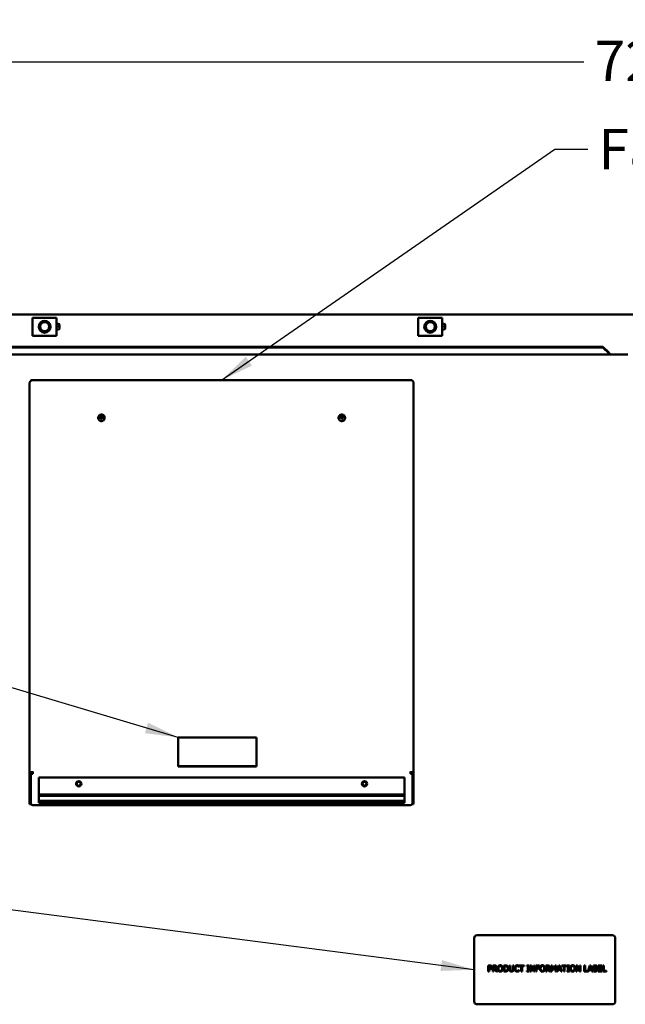
# Model space of a CAD drawing. Units: inches. Extents: x 2 to 86, y 1 to 67.
# Drawn here: x 13.1 to 20.3, y 37.3 to 48.9 of the extents above; entities that cross this region are included whole.
import ezdxf

# ---------------------------------------------------------------- set-up
doc = ezdxf.new("R2010")
doc.units = ezdxf.units.IN
doc.header["$LTSCALE"] = 4
doc.header["$MEASUREMENT"] = 0
for name, color, linetype, lineweight in [('Dimension (ANSI)', 7, 'Continuous', 25), ('Symbol (ANSI)', 7, 'Continuous', 25), ('Visible (ANSI)', 7, 'Continuous', 50)]:
    doc.layers.add(name, color=color, linetype=linetype, lineweight=lineweight)
doc.styles.add('Note Text (ANSI)', font='tahoma.ttf')
doc.dimstyles.new('Default (ANSI)', dxfattribs={"dimscale": 4, "dimtxt": 0.12, "dimasz": 0.098425, "dimexe": 0.125, "dimexo": 0.0625, "dimgap": 0.031496, "dimtad": 0, "dimtih": 1, "dimtoh": 1, "dimrnd": 1e-08, "dimzin": 4, "dimdsep": 46, "dimtxsty": 'Note Text (ANSI)', "dimcen": 0.09, "dimdle": 0.393701, "dimclrd": 256, "dimclre": 256, "dimclrt": 256, "dimadec": 0, "dimazin": 1, "dimtfac": 1, "dimtofl": 0, "dimtmove": 0, "dimatfit": 3, "dimfxl": 1, "dimtolj": 1, "dimtzin": 4, "dimlwd": -1, "dimlwe": -1, "dimarcsym": 0})
doc.dimstyles.new('Default (ANSI)$7', dxfattribs={"dimscale": 4, "dimtxt": 0.12, "dimasz": 0.098425, "dimexe": 0.125, "dimexo": 0.0625, "dimgap": 0.031496, "dimtad": 0, "dimtih": 1, "dimtoh": 1, "dimrnd": 1e-08, "dimzin": 4, "dimdsep": 46, "dimtxsty": 'Note Text (ANSI)', "dimcen": 0.09, "dimdle": 0.393701, "dimclrd": 256, "dimclre": 256, "dimclrt": 256, "dimadec": 0, "dimazin": 1, "dimtfac": 1, "dimtofl": 0, "dimtmove": 0, "dimatfit": 3, "dimfxl": 1, "dimtolj": 1, "dimtzin": 4, "dimlwd": -1, "dimlwe": -1, "dimarcsym": 0})

# ---------------------------------------------------------------- blocks, each defined once
blk = doc.blocks.new('*D38')
at = {"layer": 'Defpoints', "color": 0, "transparency": 16777216}
for p in [(10.398, 48.449), (10.398, 45.415), (30.987, 45.415)]:
    blk.add_point(p, dxfattribs=at)
at = {"layer": 'Dimension (ANSI)', "transparency": 16777216}
for p, q in [((10.398, 45.665), (10.398, 48.949)), ((30.987, 45.665), (30.987, 48.949)), ((10.792, 48.449), (19.772, 48.449)), ((30.593, 48.449), (21.612, 48.449))]:
    blk.add_line(p, q, dxfattribs=at)
for points in [[(10.792, 48.515), (10.792, 48.384), (10.398, 48.449)], [(30.593, 48.515), (30.593, 48.384), (30.987, 48.449)]]:
    blk.add_solid(points, dxfattribs=at)
at = {"layer": 'Dimension (ANSI)', "transparency": 16777216, "insert": (19.898, 48.699), "char_height": 0.48, "attachment_point": 1, "style": 'Note Text (ANSI)'}
blk.add_mtext('\\A1;72.06', dxfattribs=at)

msp = doc.modelspace()

# ---------------------------------------------------------------- linework, layer by layer
at = {"layer": 'Visible (ANSI)'}
for p, q in [((10.4304, 45.4477), (30.9544, 45.4477)), ((13.2193, 45.4085), (13.2193, 45.1942)), ((13.505, 45.4085), (13.2193, 45.4085)), ((13.505, 45.1942), (13.505, 45.4085)), ((17.8026, 45.4085), (17.8026, 45.1942)), ((18.0883, 45.4085), (17.8026, 45.4085)), ((18.0883, 45.1942), (18.0883, 45.4085)), ((13.5407, 45.3028), (13.505, 45.3028)), ((13.5407, 45.2834), (13.5407, 45.3191)), ((18.124, 45.3028), (18.0883, 45.3028)), ((18.124, 45.2834), (18.124, 45.3191)), ((13.2193, 45.1942), (13.505, 45.1942)), ((17.8026, 45.1942), (18.0883, 45.1942)), ((10.9507, 45.0625), (19.9967, 45.0625)), ((10.9507, 45.0539), (19.9967, 45.0539)), ((19.9967, 45.0539), (19.9967, 45.0625)), ((19.9967, 45.0625), (20.069, 44.9938)), ((19.9967, 45.0539), (20.069, 44.9852)), ((20.2947, 44.9702), (10.6528, 44.9702)), ((20.069, 44.9881), (20.069, 44.9938)), ((20.069, 44.9852), (20.069, 44.9881)), ((20.0898, 44.9702), (20.0898, 44.9744)), ((13.1836, 40.0008), (13.1836, 44.6311)), ((17.725, 44.6674), (13.2061, 44.6674)), ((17.7476, 44.6311), (17.7476, 40.0008)), ((14.0311, 44.2195), (14.0163, 44.2285)), ((14.0351, 44.2436), (14.0354, 44.223)), ((14.0354, 44.223), (14.0353, 44.222)), ((14.0396, 44.2216), (14.0397, 44.2226)), ((14.0426, 44.243), (14.0397, 44.2226)), ((14.0583, 44.2249), (14.0449, 44.2192)), ((16.8727, 44.2232), (16.8861, 44.2186)), ((16.8869, 44.2425), (16.891, 44.2224)), ((16.891, 44.2224), (16.8912, 44.2214)), ((16.8943, 44.2437), (16.8952, 44.2231)), ((16.8954, 44.2221), (16.8952, 44.2231)), ((16.8997, 44.22), (16.9143, 44.2301)), ((13.9984, 44.2202), (13.9984, 44.2177)), ((14.0322, 44.2195), (14.0311, 44.2195)), ((14.034, 44.214), (14.0314, 44.2183)), ((14.0343, 44.2114), (14.0314, 44.2032)), ((14.0344, 44.2124), (14.0343, 44.2114)), ((14.0386, 44.211), (14.0387, 44.212)), ((14.0386, 44.211), (14.0389, 44.2026)), ((14.039, 44.213), (14.0407, 44.2163)), ((14.0428, 44.2186), (14.0422, 44.2186)), ((14.0756, 44.2202), (14.0756, 44.2177)), ((16.8556, 44.2202), (16.8556, 44.2177)), ((16.8888, 44.2182), (16.8887, 44.2182)), ((16.8927, 44.2125), (16.8915, 44.2152)), ((16.8929, 44.2119), (16.8931, 44.2109)), ((16.8931, 44.2109), (16.894, 44.2025)), ((16.8973, 44.2116), (16.8971, 44.2126)), ((16.8973, 44.2116), (16.9014, 44.2037)), ((16.8975, 44.2145), (16.9004, 44.2192)), ((16.8997, 44.22), (16.8987, 44.2198)), ((16.9327, 44.2202), (16.9327, 44.2177)), ((14.9506, 40.4222), (14.9506, 40.0785)), ((15.8792, 40.4222), (14.9506, 40.4222)), ((15.8792, 40.0785), (15.8792, 40.4222)), ((13.2201, 40.007), (13.2201, 40.0155)), ((14.9506, 40.0785), (15.8792, 40.0785)), ((14.9506, 40.0785), (14.9506, 40.0778)), ((15.8792, 40.0778), (14.9506, 40.0778)), ((15.8792, 40.0785), (15.8792, 40.0778)), ((17.711, 40.0155), (17.711, 40.007)), ((13.1836, 39.63), (13.1836, 40.0008)), ((13.1973, 39.63), (13.1973, 40.0008)), ((13.1976, 40.0014), (13.1976, 39.6393)), ((13.2061, 40.007), (13.2201, 40.007)), ((13.2061, 40.0032), (13.2201, 40.0032)), ((13.2156, 40.002), (13.2156, 40.0032)), ((13.2156, 40.002), (13.2201, 40.002)), ((13.2156, 40.0012), (13.2156, 40.002)), ((13.2201, 40.0065), (13.2201, 40.007)), ((13.2201, 40.0065), (13.2201, 39.9876)), ((13.2916, 39.9475), (13.2916, 39.646)), ((17.6396, 39.9475), (13.2916, 39.9475)), ((17.6396, 39.646), (17.6396, 39.9475)), ((17.711, 40.0065), (17.711, 40.007)), ((17.711, 40.007), (17.725, 40.007)), ((17.711, 39.9876), (17.711, 40.0065)), ((17.711, 40.0032), (17.725, 40.0032)), ((17.711, 40.002), (17.7156, 40.002)), ((17.7156, 40.002), (17.7156, 40.0032)), ((17.7156, 40.0012), (17.7156, 40.002)), ((17.7336, 40.0014), (17.7336, 39.6393)), ((17.7339, 39.63), (17.7339, 40.0008)), ((17.7476, 39.63), (17.7476, 40.0008)), ((17.6396, 39.7417), (13.2916, 39.7417)), ((17.6396, 39.7279), (13.2916, 39.7279)), ((13.2916, 39.6675), (17.6396, 39.6675)), ((17.6396, 39.6592), (13.2916, 39.6592)), ((17.6396, 39.6592), (13.2916, 39.6592)), ((13.1836, 39.63), (13.1973, 39.63)), ((17.711, 39.6169), (13.2201, 39.6169)), ((13.2916, 39.646), (17.6396, 39.646)), ((17.7476, 39.63), (17.7339, 39.63)), ((18.4666, 38.0365), (18.4666, 37.2865)), ((20.1095, 38.0722), (18.5023, 38.0722)), ((20.1452, 37.2865), (20.1452, 38.0365)), ((18.6353, 37.7128), (18.6532, 37.7128)), ((18.6353, 37.6414), (18.6353, 37.7128)), ((18.6526, 37.7046), (18.6448, 37.7046)), ((18.6448, 37.7046), (18.6448, 37.6761)), ((18.6448, 37.6761), (18.6513, 37.6761)), ((18.6895, 37.7128), (18.7079, 37.7128)), ((18.6895, 37.6414), (18.6895, 37.7128)), ((18.699, 37.7046), (18.699, 37.6777)), ((18.7084, 37.7046), (18.699, 37.7046)), ((18.699, 37.6777), (18.7073, 37.6777)), ((18.699, 37.6698), (18.699, 37.6414)), ((18.7098, 37.6698), (18.699, 37.6698)), ((18.7324, 37.6414), (18.7098, 37.6698)), ((18.7193, 37.6724), (18.7447, 37.6414)), ((18.8199, 37.7128), (18.8362, 37.7128)), ((18.8199, 37.6414), (18.8199, 37.7128)), ((18.8294, 37.7046), (18.8294, 37.6496)), ((18.8367, 37.7046), (18.8294, 37.7046)), ((18.8857, 37.7128), (18.8952, 37.7128)), ((18.8857, 37.6682), (18.8857, 37.7128)), ((18.8952, 37.7128), (18.8952, 37.6682)), ((18.9279, 37.7128), (18.9374, 37.7128)), ((18.9279, 37.668), (18.9279, 37.7128)), ((18.9374, 37.7128), (18.9374, 37.6682)), ((19.0011, 37.6966), (19.0004, 37.6966)), ((19.0011, 37.708), (19.0011, 37.6966)), ((19.0027, 37.7128), (19.0601, 37.7128)), ((19.0027, 37.7043), (19.0027, 37.7128)), ((19.0266, 37.7043), (19.0027, 37.7043)), ((19.0266, 37.6414), (19.0266, 37.7043)), ((19.0361, 37.7043), (19.0361, 37.6414)), ((19.0601, 37.7043), (19.0361, 37.7043)), ((19.0601, 37.7128), (19.0601, 37.7043)), ((19.0952, 37.7055), (19.0952, 37.7128)), ((19.0952, 37.7128), (19.1229, 37.7128)), ((19.1043, 37.7055), (19.0952, 37.7055)), ((19.1043, 37.6487), (19.1043, 37.7055)), ((19.1138, 37.7055), (19.1138, 37.6487)), ((19.1229, 37.7055), (19.1138, 37.7055)), ((19.1229, 37.7128), (19.1229, 37.7055)), ((19.1346, 37.6414), (19.1346, 37.7128)), ((19.1346, 37.7128), (19.1481, 37.7128)), ((19.1435, 37.703), (19.1435, 37.6414)), ((19.1751, 37.6414), (19.1435, 37.703)), ((19.1481, 37.7128), (19.1769, 37.6562)), ((19.1769, 37.7128), (19.1858, 37.7128)), ((19.1769, 37.6562), (19.1769, 37.7128)), ((19.1858, 37.7128), (19.1858, 37.6414)), ((19.2002, 37.7128), (19.2429, 37.7128)), ((19.2002, 37.6414), (19.2002, 37.7128)), ((19.2097, 37.7043), (19.2097, 37.6842)), ((19.2429, 37.7043), (19.2097, 37.7043)), ((19.2097, 37.6842), (19.2416, 37.6842)), ((19.2416, 37.6757), (19.2097, 37.6757)), ((19.2097, 37.6757), (19.2097, 37.6414)), ((19.2416, 37.6842), (19.2416, 37.6757)), ((19.2429, 37.7128), (19.2429, 37.7043)), ((19.321, 37.7128), (19.3394, 37.7128)), ((19.321, 37.6414), (19.321, 37.7128)), ((19.3305, 37.7046), (19.3305, 37.6777)), ((19.3399, 37.7046), (19.3305, 37.7046)), ((19.3305, 37.6777), (19.3388, 37.6777)), ((19.3305, 37.6698), (19.3305, 37.6414)), ((19.3413, 37.6698), (19.3305, 37.6698)), ((19.3639, 37.6414), (19.3413, 37.6698)), ((19.3508, 37.6724), (19.3763, 37.6414)), ((19.3819, 37.7128), (19.3949, 37.7128)), ((19.3819, 37.6414), (19.3819, 37.7128)), ((19.3908, 37.7029), (19.3908, 37.6414)), ((19.4092, 37.661), (19.3908, 37.7029)), ((19.3949, 37.7128), (19.4127, 37.673)), ((19.4127, 37.673), (19.43, 37.7128)), ((19.4337, 37.7029), (19.415, 37.661)), ((19.43, 37.7128), (19.4432, 37.7128)), ((19.4337, 37.6414), (19.4337, 37.7029)), ((19.4432, 37.7128), (19.4432, 37.6414)), ((19.4499, 37.6414), (19.474, 37.7128)), ((19.4796, 37.7031), (19.4686, 37.6694)), ((19.4686, 37.6694), (19.4907, 37.6694)), ((19.474, 37.7128), (19.4857, 37.7128)), ((19.4907, 37.6694), (19.4796, 37.7031)), ((19.4857, 37.7128), (19.5098, 37.6414)), ((19.5093, 37.7128), (19.5667, 37.7128)), ((19.5093, 37.7043), (19.5093, 37.7128)), ((19.5332, 37.7043), (19.5093, 37.7043)), ((19.5332, 37.6414), (19.5332, 37.7043)), ((19.5427, 37.7043), (19.5427, 37.6414)), ((19.5667, 37.7043), (19.5427, 37.7043)), ((19.5667, 37.7128), (19.5667, 37.7043)), ((19.5711, 37.7055), (19.5711, 37.7128)), ((19.5711, 37.7128), (19.5988, 37.7128)), ((19.5802, 37.7055), (19.5711, 37.7055)), ((19.5802, 37.6487), (19.5802, 37.7055)), ((19.5897, 37.7055), (19.5897, 37.6487)), ((19.5988, 37.7055), (19.5897, 37.7055)), ((19.5988, 37.7128), (19.5988, 37.7055)), ((19.6801, 37.6414), (19.6801, 37.7128)), ((19.6801, 37.7128), (19.6936, 37.7128)), ((19.6889, 37.703), (19.6889, 37.6414)), ((19.7205, 37.6414), (19.6889, 37.703)), ((19.6936, 37.7128), (19.7223, 37.6562)), ((19.7223, 37.7128), (19.7312, 37.7128)), ((19.7223, 37.6562), (19.7223, 37.7128)), ((19.7312, 37.7128), (19.7312, 37.6414)), ((19.7763, 37.7128), (19.7858, 37.7128)), ((19.7763, 37.6414), (19.7763, 37.7128)), ((19.7858, 37.7128), (19.7858, 37.6498)), ((19.8177, 37.6421), (19.8416, 37.7128)), ((19.8472, 37.7031), (19.8362, 37.6694)), ((19.8362, 37.6694), (19.8582, 37.6694)), ((19.8416, 37.7128), (19.8533, 37.7128)), ((19.8582, 37.6694), (19.8472, 37.7031)), ((19.8533, 37.7128), (19.8774, 37.6414)), ((19.8841, 37.7128), (19.9031, 37.7128)), ((19.8841, 37.6414), (19.8841, 37.7128)), ((19.8936, 37.7047), (19.8936, 37.6838)), ((19.9027, 37.7047), (19.8936, 37.7047)), ((19.8936, 37.6838), (19.9044, 37.6838)), ((19.9044, 37.6759), (19.8936, 37.6759)), ((19.8936, 37.6759), (19.8936, 37.6495)), ((19.9192, 37.6814), (19.9192, 37.6811)), ((19.942, 37.7128), (19.9867, 37.7128)), ((19.942, 37.6414), (19.942, 37.7128)), ((19.9515, 37.7043), (19.9515, 37.6848)), ((19.9867, 37.7043), (19.9515, 37.7043)), ((19.9515, 37.6848), (19.9843, 37.6848)), ((19.9515, 37.6763), (19.9515, 37.6498)), ((19.9843, 37.6763), (19.9515, 37.6763)), ((19.9843, 37.6848), (19.9843, 37.6763)), ((19.9867, 37.7128), (19.9867, 37.7043)), ((19.9971, 37.7128), (20.0066, 37.7128)), ((19.9971, 37.6414), (19.9971, 37.7128)), ((20.0066, 37.7128), (20.0066, 37.6498)), ((18.6448, 37.6414), (18.6353, 37.6414)), ((18.6448, 37.668), (18.6448, 37.6414)), ((18.6528, 37.668), (18.6448, 37.668)), ((18.699, 37.6414), (18.6895, 37.6414)), ((18.7447, 37.6414), (18.7324, 37.6414)), ((18.8364, 37.6414), (18.8199, 37.6414)), ((18.8294, 37.6496), (18.8367, 37.6496)), ((19.0004, 37.6576), (19.0011, 37.6576)), ((19.0011, 37.6576), (19.0011, 37.6462)), ((19.0361, 37.6414), (19.0266, 37.6414)), ((19.0952, 37.6487), (19.1043, 37.6487)), ((19.0952, 37.6414), (19.0952, 37.6487)), ((19.1229, 37.6414), (19.0952, 37.6414)), ((19.1138, 37.6487), (19.1229, 37.6487)), ((19.1229, 37.6487), (19.1229, 37.6414)), ((19.1435, 37.6414), (19.1346, 37.6414)), ((19.1858, 37.6414), (19.1751, 37.6414)), ((19.2097, 37.6414), (19.2002, 37.6414)), ((19.3305, 37.6414), (19.321, 37.6414)), ((19.3763, 37.6414), (19.3639, 37.6414)), ((19.3908, 37.6414), (19.3819, 37.6414)), ((19.415, 37.661), (19.4092, 37.661)), ((19.4432, 37.6414), (19.4337, 37.6414)), ((19.4595, 37.6414), (19.4499, 37.6414)), ((19.466, 37.6613), (19.4595, 37.6414)), ((19.4933, 37.6613), (19.466, 37.6613)), ((19.4998, 37.6414), (19.4933, 37.6613)), ((19.5098, 37.6414), (19.4998, 37.6414)), ((19.5427, 37.6414), (19.5332, 37.6414)), ((19.5711, 37.6487), (19.5802, 37.6487)), ((19.5711, 37.6414), (19.5711, 37.6487)), ((19.5988, 37.6414), (19.5711, 37.6414)), ((19.5897, 37.6487), (19.5988, 37.6487)), ((19.5988, 37.6487), (19.5988, 37.6414)), ((19.6889, 37.6414), (19.6801, 37.6414)), ((19.7312, 37.6414), (19.7205, 37.6414)), ((19.8271, 37.6414), (19.7763, 37.6414)), ((19.7858, 37.6498), (19.8177, 37.6498)), ((19.8177, 37.6498), (19.8177, 37.6421)), ((19.8336, 37.6613), (19.8271, 37.6414)), ((19.8609, 37.6613), (19.8336, 37.6613)), ((19.8673, 37.6414), (19.8609, 37.6613)), ((19.8774, 37.6414), (19.8673, 37.6414)), ((19.9046, 37.6414), (19.8841, 37.6414)), ((19.8936, 37.6495), (19.9013, 37.6495)), ((19.9867, 37.6414), (19.942, 37.6414)), ((19.9515, 37.6498), (19.9867, 37.6498)), ((19.9867, 37.6498), (19.9867, 37.6414)), ((20.0385, 37.6414), (19.9971, 37.6414)), ((20.0066, 37.6498), (20.0385, 37.6498)), ((20.0385, 37.6498), (20.0385, 37.6414)), ((18.5023, 37.2508), (20.1095, 37.2508))]:
    msp.add_line(p, q, dxfattribs=at)
for centre, radius in [((13.3622, 45.3014), 0.0707), ((13.3622, 45.3014), 0.0536), ((17.9455, 45.3014), 0.0707), ((17.9455, 45.3014), 0.0536), ((13.767, 39.8708), 0.0313), ((13.767, 39.8708), 0.0233), ((17.1641, 39.8708), 0.0313), ((17.1641, 39.8708), 0.0233)]:
    msp.add_circle(centre, radius, dxfattribs=at)
for centre, radius, start, end in [((13.5229, 45.3191), 0.0179, 0, 180), ((13.5229, 45.2834), 0.0179, 180, 0), ((18.1062, 45.3191), 0.0179, 0, 180), ((18.1062, 45.2834), 0.0179, 180, 0), ((18.5023, 38.0365), 0.0357, 90, 180), ((20.1095, 38.0365), 0.0357, 0, 90), ((18.5023, 37.2865), 0.0357, 180, 270), ((20.1095, 37.2865), 0.0357, 270, 0)]:
    msp.add_arc(centre, radius, start, end, dxfattribs=at)
for centre, major_axis, ratio, start_param, end_param in [((14.0371, 44.2064), (-0.0677, 0.0061), 0.2019002, 4.8788705, 5.0519768), ((14.0369, 44.2047), (0.0677, -0.0063), 0.3391704, 1.738294, 1.9114004), ((14.0324, 44.2223), (0.00275, -0.00114), 0.9547578, 5.0346616, 6.5721661), ((14.0378, 44.2055), (0.0044, 0.0678), 0.0924296, 0.9797671, 1.1528733), ((14.0371, 44.2185), (0.00562, -0.00039), 0.8269787, 1.1629008, 1.9433836), ((14.0425, 44.2214), (0.00284, 0.00094), 0.9463397, 2.7517521, 4.2892568), ((14.0361, 44.2056), (-0.0071, -0.0676), 0.0446808, 1.9877894, 2.1608956), ((14.0369, 44.2047), (0.0677, -0.0063), 0.3391713, 1.2810845, 1.4541909), ((16.8943, 44.2048), (0.0669, 0.0122), 0.3362236, 1.6638786, 1.8369848), ((16.895, 44.2057), (-0.0124, 0.0668), 0.0226543, 0.9838932, 1.1569996), ((16.8882, 44.221), (-0.00288, 0.00083), 0.9429668, 2.0397099, 3.5772146), ((16.8939, 44.2185), (0.00558, 0.00076), 0.8280473, 1.214444, 1.9949268), ((16.8933, 44.2054), (0.0098, -0.0673), 0.1146064, 1.9863716, 2.1594779), ((16.8983, 44.2227), (-0.00271, -0.00123), 0.9591829, 6.0432364, 7.5807419), ((16.8943, 44.2048), (0.0669, 0.0122), 0.3362236, 1.2066831, 1.3797893), ((16.894, 44.2064), (-0.067, -0.0117), 0.1991132, 4.3501855, 4.5232917), ((14.0354, 44.2171), (-0.00064, -0.00538), 0.892063, 4.351635, 4.4647083), ((14.0378, 44.2055), (0.0044, 0.0678), 0.0924296, 1.4369626, 1.6100688), ((14.0315, 44.2125), (-0.00284, -0.00094), 0.9463412, 2.7517619, 3.3596736), ((14.0369, 44.2155), (0.00562, -0.00039), 0.8269787, 4.3044934, 5.0849762), ((14.0416, 44.2116), (0.00275, -0.00114), 0.9547586, 3.0656201, 3.4305531), ((14.0361, 44.2056), (-0.0071, -0.0676), 0.0446808, 1.5305939, 1.7037001), ((14.0371, 44.2064), (-0.0677, 0.0061), 0.2018993, 4.421683, 4.5947894), ((16.894, 44.2064), (-0.067, -0.0117), 0.1991132, 4.807381, 4.9804872), ((16.895, 44.2057), (-0.0124, 0.0668), 0.0226647, 1.4410896, 1.6141959), ((16.89, 44.2113), (-0.00271, -0.00123), 0.9591817, 2.901626, 3.1139875), ((16.8944, 44.2155), (0.00558, 0.00076), 0.8280473, 4.3560367, 5.1365194), ((16.9, 44.213), (0.00288, -0.00083), 0.9429681, 2.8784093, 3.577202), ((16.8957, 44.2172), (-0.00122, 0.00529), 0.8901659, 4.8246684, 5.047399), ((16.8933, 44.2054), (0.0098, -0.0673), 0.1146168, 1.5291717, 1.7022781), ((13.2061, 40.0008), (-0.0226, 0), 0.2722802, 4.712389, 6.2831853), ((13.2061, 40.0008), (-0.00886, 0), 0.2722802, 4.712389, 6.2831853), ((17.725, 40.0008), (0.0226, 0), 0.2722802, 0, 1.5707963), ((17.725, 40.0008), (0.00886, 0), 0.2722802, 0, 1.5707963)]:
    msp.add_ellipse(centre, major_axis=major_axis, ratio=ratio, start_param=start_param, end_param=end_param, dxfattribs=at)
for points, degree in [([(20.0755, 44.9817), (20.0733, 44.9858), (20.0711, 44.9899), (20.069, 44.9938)], 3), ([(14.0279, 44.2284), (14.0278, 44.2284), (14.0278, 44.2284), (14.0278, 44.2284)], 3), ([(14.0418, 44.2326), (14.0418, 44.2327), (14.0418, 44.2327), (14.0418, 44.2327)], 3), ([(16.8841, 44.226), (16.8841, 44.226), (16.884, 44.226), (16.884, 44.226)], 3), ([(16.8919, 44.2142), (16.8919, 44.2141), (16.8919, 44.2141), (16.8919, 44.2141)], 3), ([(18.6513, 37.6761), (18.657, 37.6761), (18.6642, 37.6779), (18.6665, 37.6804)], 2), ([(18.6654, 37.7019), (18.6631, 37.7034), (18.6571, 37.7046), (18.6526, 37.7046)], 2), ([(18.6742, 37.6754), (18.6705, 37.6718), (18.6605, 37.668), (18.6528, 37.668)], 2), ([(18.6532, 37.7128), (18.6596, 37.7128), (18.6685, 37.7107), (18.6719, 37.7083)], 2), ([(18.6705, 37.691), (18.6705, 37.6947), (18.668, 37.7001), (18.6654, 37.7019)], 2), ([(18.6665, 37.6804), (18.6686, 37.6825), (18.6705, 37.6876), (18.6705, 37.691)], 2), ([(18.6719, 37.7083), (18.6759, 37.7056), (18.6804, 37.6972), (18.6804, 37.6913)], 2), ([(18.6804, 37.6913), (18.6804, 37.6866), (18.6771, 37.6783), (18.6742, 37.6754)], 2), ([(18.7073, 37.6777), (18.7114, 37.6777), (18.7179, 37.6792), (18.7202, 37.6814)], 2), ([(18.7079, 37.7128), (18.714, 37.7128), (18.7223, 37.7115), (18.726, 37.709)], 2), ([(18.7197, 37.7021), (18.7177, 37.7035), (18.7123, 37.7046), (18.7084, 37.7046)], 2), ([(18.7341, 37.6934), (18.7341, 37.6856), (18.7262, 37.675), (18.7193, 37.6724)], 2), ([(18.7242, 37.6927), (18.7242, 37.6958), (18.722, 37.7006), (18.7197, 37.7021)], 2), ([(18.7202, 37.6814), (18.7223, 37.6834), (18.7242, 37.6889), (18.7242, 37.6927)], 2), ([(18.726, 37.709), (18.7298, 37.7066), (18.7341, 37.699), (18.7341, 37.6934)], 2), ([(18.7464, 37.6771), (18.7464, 37.6861), (18.7508, 37.6997), (18.7549, 37.7046)], 2), ([(18.7549, 37.6496), (18.7508, 37.6543), (18.7464, 37.6683), (18.7464, 37.6771)], 2), ([(18.7549, 37.7046), (18.7591, 37.7094), (18.7707, 37.7143), (18.7779, 37.7143)], 2), ([(18.7621, 37.6987), (18.7593, 37.695), (18.7563, 37.684), (18.7563, 37.6771)], 2), ([(18.7563, 37.6771), (18.7563, 37.663), (18.7681, 37.6481), (18.778, 37.6481)], 2), ([(18.778, 37.7061), (18.7728, 37.7061), (18.7651, 37.7025), (18.7621, 37.6987)], 2), ([(18.7779, 37.7143), (18.7852, 37.7143), (18.7969, 37.7092), (18.8009, 37.7046)], 2), ([(18.7938, 37.6987), (18.7909, 37.7024), (18.7829, 37.7061), (18.778, 37.7061)], 2), ([(18.778, 37.6481), (18.7879, 37.6481), (18.7996, 37.663), (18.7996, 37.6771)], 2), ([(18.7996, 37.6771), (18.7996, 37.6841), (18.7965, 37.6951), (18.7938, 37.6987)], 2), ([(18.8009, 37.7046), (18.805, 37.6999), (18.8095, 37.686), (18.8095, 37.6771)], 2), ([(18.8095, 37.6771), (18.8095, 37.6684), (18.8051, 37.6543), (18.8009, 37.6496)], 2), ([(18.8362, 37.7128), (18.8463, 37.7128), (18.8577, 37.7098), (18.8618, 37.7071)], 2), ([(18.8555, 37.7003), (18.8517, 37.7025), (18.8431, 37.7046), (18.8367, 37.7046)], 2), ([(18.8664, 37.6771), (18.8664, 37.6854), (18.8609, 37.697), (18.8555, 37.7003)], 2), ([(18.8564, 37.6543), (18.8614, 37.6577), (18.8664, 37.6688), (18.8664, 37.6771)], 2), ([(18.8763, 37.677), (18.8763, 37.6672), (18.8683, 37.6515), (18.8617, 37.6471)], 2), ([(18.8618, 37.7071), (18.8687, 37.7025), (18.8763, 37.6874), (18.8763, 37.677)], 2), ([(18.9469, 37.677), (18.9469, 37.686), (18.9515, 37.6993), (18.9558, 37.7042)], 2), ([(18.9559, 37.6495), (18.9516, 37.6541), (18.9469, 37.668), (18.9469, 37.677)], 2), ([(18.9558, 37.7042), (18.9601, 37.709), (18.9718, 37.7141), (18.9791, 37.7141)], 2), ([(18.9632, 37.6986), (18.9602, 37.695), (18.9568, 37.6839), (18.9568, 37.677)], 2), ([(18.9568, 37.677), (18.9568, 37.6697), (18.9604, 37.6591), (18.9634, 37.6554)], 2), ([(18.979, 37.706), (18.9744, 37.706), (18.9663, 37.7022), (18.9632, 37.6986)], 2), ([(18.9923, 37.7025), (18.9896, 37.7041), (18.9832, 37.706), (18.979, 37.706)], 2), ([(18.9791, 37.7141), (18.9826, 37.7141), (18.989, 37.713), (18.9916, 37.7122)], 2), ([(18.9916, 37.7122), (18.9939, 37.7115), (18.9987, 37.7093), (19.0011, 37.708)], 2), ([(19.0004, 37.6966), (18.9991, 37.6977), (18.9951, 37.701), (18.9923, 37.7025)], 2), ([(19.2474, 37.6771), (19.2474, 37.6861), (19.2519, 37.6997), (19.256, 37.7046)], 2), ([(19.2559, 37.6496), (19.2518, 37.6543), (19.2474, 37.6683), (19.2474, 37.6771)], 2), ([(19.256, 37.7046), (19.2601, 37.7094), (19.2718, 37.7143), (19.2789, 37.7143)], 2), ([(19.2631, 37.6987), (19.2603, 37.695), (19.2573, 37.684), (19.2573, 37.6771)], 2), ([(19.2573, 37.6771), (19.2573, 37.663), (19.2691, 37.6481), (19.279, 37.6481)], 2), ([(19.279, 37.7061), (19.2739, 37.7061), (19.2661, 37.7025), (19.2631, 37.6987)], 2), ([(19.2789, 37.7143), (19.2862, 37.7143), (19.2979, 37.7092), (19.302, 37.7046)], 2), ([(19.2948, 37.6987), (19.292, 37.7024), (19.284, 37.7061), (19.279, 37.7061)], 2), ([(19.279, 37.6481), (19.2889, 37.6481), (19.3007, 37.663), (19.3007, 37.6771)], 2), ([(19.3007, 37.6771), (19.3007, 37.6841), (19.2976, 37.6951), (19.2948, 37.6987)], 2), ([(19.302, 37.7046), (19.306, 37.6999), (19.3106, 37.686), (19.3106, 37.6771)], 2), ([(19.3106, 37.6771), (19.3106, 37.6684), (19.3062, 37.6543), (19.302, 37.6496)], 2), ([(19.3388, 37.6777), (19.3429, 37.6777), (19.3495, 37.6792), (19.3517, 37.6814)], 2), ([(19.3394, 37.7128), (19.3455, 37.7128), (19.3538, 37.7115), (19.3576, 37.709)], 2), ([(19.3512, 37.7021), (19.3492, 37.7035), (19.3438, 37.7046), (19.3399, 37.7046)], 2), ([(19.3657, 37.6934), (19.3657, 37.6856), (19.3577, 37.675), (19.3508, 37.6724)], 2), ([(19.3558, 37.6927), (19.3558, 37.6958), (19.3536, 37.7006), (19.3512, 37.7021)], 2), ([(19.3517, 37.6814), (19.3538, 37.6834), (19.3558, 37.6889), (19.3558, 37.6927)], 2), ([(19.3576, 37.709), (19.3613, 37.7066), (19.3657, 37.699), (19.3657, 37.6934)], 2), ([(19.6065, 37.6771), (19.6065, 37.6861), (19.611, 37.6997), (19.6151, 37.7046)], 2), ([(19.615, 37.6496), (19.6109, 37.6543), (19.6065, 37.6683), (19.6065, 37.6771)], 2), ([(19.6151, 37.7046), (19.6192, 37.7094), (19.6309, 37.7143), (19.6381, 37.7143)], 2), ([(19.6223, 37.6987), (19.6194, 37.695), (19.6164, 37.684), (19.6164, 37.6771)], 2), ([(19.6164, 37.6771), (19.6164, 37.663), (19.6282, 37.6481), (19.6381, 37.6481)], 2), ([(19.6381, 37.7061), (19.633, 37.7061), (19.6252, 37.7025), (19.6223, 37.6987)], 2), ([(19.6381, 37.7143), (19.6454, 37.7143), (19.657, 37.7092), (19.6611, 37.7046)], 2), ([(19.6539, 37.6987), (19.6511, 37.7024), (19.6431, 37.7061), (19.6381, 37.7061)], 2), ([(19.6381, 37.6481), (19.648, 37.6481), (19.6598, 37.663), (19.6598, 37.6771)], 2), ([(19.6598, 37.6771), (19.6598, 37.6841), (19.6567, 37.6951), (19.6539, 37.6987)], 2), ([(19.6611, 37.7046), (19.6651, 37.6999), (19.6697, 37.686), (19.6697, 37.6771)], 2), ([(19.6697, 37.6771), (19.6697, 37.6684), (19.6653, 37.6543), (19.6611, 37.6496)], 2), ([(19.9157, 37.7028), (19.9134, 37.7041), (19.9077, 37.7047), (19.9027, 37.7047)], 2), ([(19.9031, 37.7128), (19.9107, 37.7128), (19.9183, 37.7118), (19.9218, 37.7099)], 2), ([(19.9044, 37.6838), (19.9088, 37.6838), (19.9131, 37.6847), (19.9153, 37.6862)], 2), ([(19.9169, 37.674), (19.9146, 37.6752), (19.9093, 37.6759), (19.9044, 37.6759)], 2), ([(19.9153, 37.6862), (19.9175, 37.6876), (19.9193, 37.692), (19.9193, 37.6954)], 2), ([(19.9193, 37.6954), (19.9193, 37.6979), (19.9176, 37.7017), (19.9157, 37.7028)], 2), ([(19.9227, 37.6629), (19.9227, 37.667), (19.9204, 37.6722), (19.9169, 37.674)], 2), ([(19.9292, 37.6967), (19.9292, 37.6917), (19.9239, 37.6837), (19.9192, 37.6814)], 2), ([(19.9192, 37.6811), (19.9256, 37.6793), (19.9326, 37.6701), (19.9326, 37.6633)], 2), ([(19.9218, 37.7099), (19.9257, 37.7079), (19.9292, 37.7012), (19.9292, 37.6967)], 2), ([(18.7779, 37.6399), (18.7707, 37.6399), (18.7591, 37.6448), (18.7549, 37.6496)], 2), ([(18.8009, 37.6496), (18.7965, 37.6446), (18.7849, 37.6399), (18.7779, 37.6399)], 2), ([(18.8617, 37.6471), (18.8562, 37.6437), (18.8451, 37.6414), (18.8364, 37.6414)], 2), ([(18.8367, 37.6496), (18.843, 37.6496), (18.8525, 37.6516), (18.8564, 37.6543)], 2), ([(18.8925, 37.6465), (18.8888, 37.6502), (18.8857, 37.6606), (18.8857, 37.6682)], 2), ([(18.9115, 37.6399), (18.9052, 37.6399), (18.8958, 37.6432), (18.8925, 37.6465)], 2), ([(18.8952, 37.6682), (18.8952, 37.6632), (18.8965, 37.6565), (18.8982, 37.6538)], 2), ([(18.8982, 37.6538), (18.9002, 37.6509), (18.9068, 37.648), (18.9115, 37.648)], 2), ([(18.9115, 37.648), (18.916, 37.648), (18.9229, 37.6509), (18.9248, 37.6538)], 2), ([(18.9305, 37.6465), (18.9271, 37.6431), (18.9181, 37.6399), (18.9115, 37.6399)], 2), ([(18.9248, 37.6538), (18.9266, 37.6565), (18.9279, 37.6632), (18.9279, 37.668)], 2), ([(18.9374, 37.6682), (18.9374, 37.6608), (18.9344, 37.6501), (18.9305, 37.6465)], 2), ([(18.9789, 37.6401), (18.9719, 37.6401), (18.9602, 37.6448), (18.9559, 37.6495)], 2), ([(18.9634, 37.6554), (18.9664, 37.6519), (18.9745, 37.6483), (18.979, 37.6483)], 2), ([(18.9916, 37.6422), (18.9885, 37.6411), (18.9832, 37.6401), (18.9789, 37.6401)], 2), ([(18.979, 37.6483), (18.9831, 37.6483), (18.9901, 37.6503), (18.9928, 37.6518)], 2), ([(19.0011, 37.6462), (18.9987, 37.6451), (18.9946, 37.6431), (18.9916, 37.6422)], 2), ([(18.9928, 37.6518), (18.9954, 37.6533), (18.9993, 37.6565), (19.0004, 37.6576)], 2), ([(19.2789, 37.6399), (19.2717, 37.6399), (19.2601, 37.6448), (19.2559, 37.6496)], 2), ([(19.302, 37.6496), (19.2976, 37.6446), (19.286, 37.6399), (19.2789, 37.6399)], 2), ([(19.6381, 37.6399), (19.6308, 37.6399), (19.6192, 37.6448), (19.615, 37.6496)], 2), ([(19.6611, 37.6496), (19.6567, 37.6446), (19.6451, 37.6399), (19.6381, 37.6399)], 2), ([(19.9013, 37.6495), (19.9076, 37.6495), (19.9147, 37.6506), (19.9175, 37.6525)], 2), ([(19.9252, 37.6472), (19.9211, 37.644), (19.9119, 37.6414), (19.9046, 37.6414)], 2), ([(19.9175, 37.6525), (19.9202, 37.6544), (19.9227, 37.6591), (19.9227, 37.6629)], 2), ([(19.9326, 37.6633), (19.9326, 37.658), (19.9285, 37.6498), (19.9252, 37.6472)], 2)]:
    msp.add_open_spline(points, degree=degree, dxfattribs=at)
for points, knots in [([(20.0898, 44.9744), (20.0881, 44.9751), (20.0863, 44.9759), (20.0829, 44.9777), (20.0811, 44.9786), (20.0776, 44.9805), (20.0759, 44.9814), (20.0724, 44.9833), (20.0707, 44.9843), (20.069, 44.9852)], [-0.21202346, -0.21202346, -0.21202346, -0.21202346, -0.15901632, -0.15901632, -0.10601191, -0.10601191, -0.05300744, -0.05300744, 0, 0, 0, 0]), ([(13.1836, 44.6311), (13.1836, 44.6336), (13.1839, 44.6361), (13.1852, 44.641), (13.1861, 44.6434), (13.1882, 44.6474), (13.1891, 44.649), (13.1912, 44.652), (13.1924, 44.6536), (13.1954, 44.6573), (13.1974, 44.6594), (13.2017, 44.6635), (13.2039, 44.6655), (13.2061, 44.6674)], [-0.42110037, -0.42110037, -0.42110037, -0.42110037, -0.34224095, -0.34224095, -0.26338567, -0.26338567, -0.21086817, -0.21086817, -0.15819201, -0.15819201, -0.07909805, -0.07909805, 0, 0, 0, 0]), ([(17.725, 44.6674), (17.7272, 44.6655), (17.7294, 44.6635), (17.7337, 44.6594), (17.7357, 44.6573), (17.7387, 44.6536), (17.7399, 44.6521), (17.742, 44.649), (17.7429, 44.6475), (17.745, 44.6435), (17.7459, 44.641), (17.7472, 44.6361), (17.7476, 44.6336), (17.7476, 44.6311)], [-0.42110037, -0.42110037, -0.42110037, -0.42110037, -0.34224095, -0.34224095, -0.26338567, -0.26338567, -0.21086817, -0.21086817, -0.15819201, -0.15819201, -0.07909805, -0.07909805, 0, 0, 0, 0]), ([(13.9984, 44.2202), (13.9984, 44.2241), (13.9991, 44.2281), (14.0017, 44.2356), (14.0036, 44.2392), (14.0084, 44.2455), (14.0114, 44.2483), (14.0181, 44.2529), (14.0219, 44.2547), (14.0298, 44.257), (14.0339, 44.2575), (14.0422, 44.2573), (14.0463, 44.2566), (14.054, 44.2538), (14.0577, 44.2519), (14.0642, 44.2469), (14.067, 44.244), (14.0715, 44.2373), (14.0732, 44.2336), (14.0751, 44.2266), (14.0756, 44.2234), (14.0756, 44.2202)], [3.0535726, 3.0535726, 3.0535726, 3.0535726, 3.3709074, 3.3709074, 3.6888294, 3.6888294, 4.0081897, 4.0081897, 4.3291391, 4.3291391, 4.6512183, 4.6512183, 4.9736532, 4.9736532, 5.2955916, 5.2955916, 5.616287, 5.616287, 5.9353605, 5.9353605, 6.1951651, 6.1951651, 6.1951651, 6.1951651]), ([(14.0157, 44.2213), (14.0156, 44.2225), (14.0156, 44.2237), (14.0158, 44.2261), (14.016, 44.2273), (14.0163, 44.2285)], [0.000001, 0.000001, 0.000001, 0.000001, 0.033548306, 0.033548306, 0.067095611, 0.067095611, 0.067095611, 0.067095611]), ([(14.0271, 44.2209), (14.0277, 44.2208), (14.0285, 44.2207), (14.0298, 44.22), (14.0304, 44.2196), (14.0313, 44.2186), (14.0317, 44.2179), (14.0322, 44.2165), (14.0323, 44.2158), (14.0322, 44.215), (14.0322, 44.215), (14.0322, 44.2149)], [0.076908656, 0.076908656, 0.076908656, 0.076908656, 0.095196776, 0.095196776, 0.114138084, 0.114138084, 0.133076948, 0.133076948, 0.152015813, 0.152015813, 0.15301403, 0.15301403, 0.15301403, 0.15301403]), ([(14.0339, 44.2334), (14.0338, 44.2328), (14.0336, 44.2321), (14.033, 44.2309), (14.0325, 44.2303), (14.0314, 44.2294), (14.0308, 44.229), (14.0293, 44.2285), (14.0286, 44.2284), (14.0279, 44.2284)], [0.229759053, 0.229759053, 0.229759053, 0.229759053, 0.248047173, 0.248047173, 0.26698848, 0.26698848, 0.285927345, 0.285927345, 0.304866209, 0.304866209, 0.304866209, 0.304866209]), ([(14.0351, 44.2436), (14.0364, 44.2437), (14.0376, 44.2437), (14.0401, 44.2435), (14.0414, 44.2433), (14.0426, 44.243)], [0.000001, 0.000001, 0.000001, 0.000001, 0.033548306, 0.033548306, 0.067095611, 0.067095611, 0.067095611, 0.067095611]), ([(14.0469, 44.2268), (14.0463, 44.2269), (14.0455, 44.2271), (14.0442, 44.2278), (14.0436, 44.2283), (14.0427, 44.2293), (14.0423, 44.2299), (14.0418, 44.2313), (14.0417, 44.232), (14.0418, 44.2326)], [0.229759053, 0.229759053, 0.229759053, 0.229759053, 0.248047173, 0.248047173, 0.26698848, 0.26698848, 0.285927345, 0.285927345, 0.304866209, 0.304866209, 0.304866209, 0.304866209]), ([(14.0583, 44.2249), (14.0584, 44.2237), (14.0584, 44.2225), (14.0582, 44.2201), (14.058, 44.2189), (14.0577, 44.2177)], [0.000001, 0.000001, 0.000001, 0.000001, 0.033548306, 0.033548306, 0.067095611, 0.067095611, 0.067095611, 0.067095611]), ([(16.8556, 44.2202), (16.8556, 44.2241), (16.8562, 44.2281), (16.8588, 44.2356), (16.8607, 44.2392), (16.8656, 44.2455), (16.8686, 44.2483), (16.8753, 44.2529), (16.879, 44.2547), (16.8869, 44.257), (16.891, 44.2575), (16.8993, 44.2573), (16.9034, 44.2566), (16.9112, 44.2538), (16.9148, 44.2519), (16.9213, 44.2469), (16.9241, 44.244), (16.9286, 44.2373), (16.9303, 44.2336), (16.9323, 44.2266), (16.9327, 44.2234), (16.9327, 44.2202)], [4.8824951, 4.8824951, 4.8824951, 4.8824951, 5.1998299, 5.1998299, 5.5177519, 5.5177519, 5.8371122, 5.8371122, 6.1580616, 6.1580616, 6.4801408, 6.4801408, 6.8025757, 6.8025757, 7.1245141, 7.1245141, 7.4452095, 7.4452095, 7.764283, 7.764283, 8.0240875, 8.0240875, 8.0240875, 8.0240875]), ([(16.874, 44.2161), (16.8736, 44.2173), (16.8732, 44.2184), (16.8728, 44.2208), (16.8727, 44.222), (16.8727, 44.2232)], [0.000001, 0.000001, 0.000001, 0.000001, 0.033548306, 0.033548306, 0.067095611, 0.067095611, 0.067095611, 0.067095611]), ([(16.8886, 44.2323), (16.8887, 44.2317), (16.8887, 44.231), (16.8884, 44.2297), (16.8881, 44.229), (16.8873, 44.2279), (16.8867, 44.2273), (16.8855, 44.2265), (16.8848, 44.2262), (16.8841, 44.226)], [0.229759053, 0.229759053, 0.229759053, 0.229759053, 0.248047173, 0.248047173, 0.26698848, 0.26698848, 0.285927345, 0.285927345, 0.304866209, 0.304866209, 0.304866209, 0.304866209]), ([(16.8869, 44.2425), (16.8881, 44.2429), (16.8893, 44.2432), (16.8918, 44.2436), (16.893, 44.2437), (16.8943, 44.2437)], [0.000001, 0.000001, 0.000001, 0.000001, 0.033548306, 0.033548306, 0.067095611, 0.067095611, 0.067095611, 0.067095611]), ([(16.903, 44.2291), (16.9023, 44.2291), (16.9015, 44.2291), (16.9001, 44.2294), (16.8994, 44.2297), (16.8982, 44.2305), (16.8977, 44.231), (16.8968, 44.2322), (16.8966, 44.2329), (16.8964, 44.2335), (16.8964, 44.2336), (16.8964, 44.2336)], [0.076908656, 0.076908656, 0.076908656, 0.076908656, 0.095196776, 0.095196776, 0.114138084, 0.114138084, 0.133076948, 0.133076948, 0.152015813, 0.152015813, 0.15301403, 0.15301403, 0.15301403, 0.15301403]), ([(16.8997, 44.2154), (16.8995, 44.216), (16.8996, 44.2168), (16.8999, 44.2182), (16.9002, 44.2189), (16.901, 44.22), (16.9015, 44.2205), (16.9028, 44.2213), (16.9035, 44.2215), (16.9042, 44.2217), (16.9043, 44.2217), (16.9043, 44.2217)], [0.076908656, 0.076908656, 0.076908656, 0.076908656, 0.095196776, 0.095196776, 0.114138084, 0.114138084, 0.133076948, 0.133076948, 0.152015813, 0.152015813, 0.15301403, 0.15301403, 0.15301403, 0.15301403]), ([(16.9143, 44.2301), (16.9147, 44.229), (16.915, 44.2278), (16.9155, 44.2254), (16.9156, 44.2242), (16.9155, 44.223)], [0.000001, 0.000001, 0.000001, 0.000001, 0.033548306, 0.033548306, 0.067095611, 0.067095611, 0.067095611, 0.067095611]), ([(14.0756, 44.2177), (14.0756, 44.2137), (14.0749, 44.2098), (14.0723, 44.2022), (14.0704, 44.1987), (14.0655, 44.1923), (14.0626, 44.1895), (14.0559, 44.1849), (14.0521, 44.1832), (14.0442, 44.1808), (14.0401, 44.1803), (14.0318, 44.1805), (14.0277, 44.1813), (14.02, 44.184), (14.0163, 44.186), (14.0098, 44.1909), (14.007, 44.1939), (14.0025, 44.2005), (14.0008, 44.2042), (13.9989, 44.2112), (13.9984, 44.2144), (13.9984, 44.2177)], [6.1951651, 6.1951651, 6.1951651, 6.1951651, 6.5125, 6.5125, 6.830422, 6.830422, 7.1497822, 7.1497822, 7.4707316, 7.4707316, 7.7928109, 7.7928109, 8.1152458, 8.1152458, 8.4371842, 8.4371842, 8.7578796, 8.7578796, 9.076953, 9.076953, 9.3367578, 9.3367578, 9.3367578, 9.3367578]), ([(14.0389, 44.2026), (14.0376, 44.2025), (14.0364, 44.2025), (14.0339, 44.2027), (14.0326, 44.2029), (14.0314, 44.2032)], [0.000001, 0.000001, 0.000001, 0.000001, 0.033548306, 0.033548306, 0.067095611, 0.067095611, 0.067095611, 0.067095611]), ([(14.0401, 44.2143), (14.0401, 44.215), (14.0403, 44.2157), (14.041, 44.217), (14.0415, 44.2176), (14.0426, 44.2184), (14.0432, 44.2188), (14.0447, 44.2193), (14.0454, 44.2193), (14.0462, 44.2193), (14.0462, 44.2193), (14.0462, 44.2192)], [0.076908656, 0.076908656, 0.076908656, 0.076908656, 0.095196776, 0.095196776, 0.114138084, 0.114138084, 0.133076948, 0.133076948, 0.152015813, 0.152015813, 0.15301403, 0.15301403, 0.15301403, 0.15301403]), ([(16.9327, 44.2177), (16.9327, 44.2137), (16.9321, 44.2098), (16.9295, 44.2022), (16.9276, 44.1987), (16.9227, 44.1923), (16.9197, 44.1895), (16.913, 44.1849), (16.9093, 44.1832), (16.9014, 44.1808), (16.8972, 44.1803), (16.889, 44.1805), (16.8849, 44.1813), (16.8771, 44.184), (16.8735, 44.186), (16.867, 44.1909), (16.8642, 44.1939), (16.8596, 44.2005), (16.8579, 44.2042), (16.856, 44.2112), (16.8556, 44.2144), (16.8556, 44.2177)], [1.7409023, 1.7409023, 1.7409023, 1.7409023, 2.0582371, 2.0582371, 2.3761592, 2.3761592, 2.6955194, 2.6955194, 3.0164688, 3.0164688, 3.338548, 3.338548, 3.660983, 3.660983, 3.9829214, 3.9829214, 4.3036168, 4.3036168, 4.6226902, 4.6226902, 4.882495, 4.882495, 4.882495, 4.882495]), ([(16.8853, 44.2185), (16.886, 44.2187), (16.8867, 44.2187), (16.8882, 44.2184), (16.8889, 44.2181), (16.8901, 44.2173), (16.8906, 44.2168), (16.8914, 44.2156), (16.8917, 44.2149), (16.8919, 44.2142)], [0.229759053, 0.229759053, 0.229759053, 0.229759053, 0.248047173, 0.248047173, 0.26698848, 0.26698848, 0.285927345, 0.285927345, 0.304866209, 0.304866209, 0.304866209, 0.304866209]), ([(16.9014, 44.2037), (16.9002, 44.2033), (16.899, 44.203), (16.8965, 44.2026), (16.8953, 44.2025), (16.894, 44.2025)], [0.000001, 0.000001, 0.000001, 0.000001, 0.033548306, 0.033548306, 0.067095611, 0.067095611, 0.067095611, 0.067095611]), ([(13.1983, 40.0019), (13.1985, 40.001), (13.1989, 40.0001), (13.1993, 39.9992), (13.1999, 39.998), (13.2005, 39.9968), (13.2014, 39.9958), (13.2022, 39.9947), (13.2031, 39.9937), (13.2042, 39.9928), (13.2063, 39.991), (13.2088, 39.9896), (13.2115, 39.9887), (13.2142, 39.9878), (13.2172, 39.9874), (13.2201, 39.9876)], [0.0005168686, 0.0005168686, 0.0005168686, 0.0005168686, 0.0008102287, 0.0008102287, 0.0008102287, 0.001215343, 0.001215343, 0.001215343, 0.0016204574, 0.0016204574, 0.0016204574, 0.002430686, 0.002430686, 0.002430686, 0.0032409147, 0.0032409147, 0.0032409147, 0.0032409147]), ([(13.2127, 40.0032), (13.213, 40.0028), (13.2134, 40.0024), (13.2139, 40.0021), (13.2155, 40.0009), (13.2178, 40.0004), (13.2201, 40.0008)], [0.00052508698, 0.00052508698, 0.00052508698, 0.00052508698, 0.00072784515, 0.00072784515, 0.00072784515, 0.00145569031, 0.00145569031, 0.00145569031, 0.00145569031]), ([(17.711, 40.0008), (17.7122, 40.0006), (17.7133, 40.0006), (17.7144, 40.0009), (17.7155, 40.0011), (17.7164, 40.0015), (17.7173, 40.0021), (17.7177, 40.0024), (17.7181, 40.0028), (17.7185, 40.0032)], [0, 0, 0, 0, 0.00036392258, 0.00036392258, 0.00036392258, 0.00072784515, 0.00072784515, 0.00072784515, 0.00093235167, 0.00093235167, 0.00093235167, 0.00093235167]), ([(17.711, 39.9876), (17.7125, 39.9875), (17.714, 39.9876), (17.7154, 39.9877), (17.7168, 39.9879), (17.7183, 39.9882), (17.7196, 39.9887), (17.721, 39.9891), (17.7223, 39.9897), (17.7235, 39.9904), (17.7248, 39.9911), (17.7259, 39.9919), (17.727, 39.9928), (17.729, 39.9946), (17.7307, 39.9968), (17.7318, 39.9992), (17.7323, 40.0001), (17.7326, 40.001), (17.7329, 40.0019)], [0, 0, 0, 0, 0.0004051143, 0.0004051143, 0.0004051143, 0.0008102287, 0.0008102287, 0.0008102287, 0.001215343, 0.001215343, 0.001215343, 0.0016204574, 0.0016204574, 0.0016204574, 0.002430686, 0.002430686, 0.002430686, 0.0027261531, 0.0027261531, 0.0027261531, 0.0027261531]), ([(13.2201, 39.6169), (13.2116, 39.617), (13.2033, 39.6223), (13.1997, 39.6299), (13.1983, 39.6328), (13.1976, 39.636), (13.1976, 39.6393)], [0, 0, 0, 0, 0.722485, 0.722485, 0.722485, 1, 1, 1, 1]), ([(17.7336, 39.6393), (17.7336, 39.6309), (17.7283, 39.6227), (17.7205, 39.6191), (17.7176, 39.6177), (17.7143, 39.6169), (17.711, 39.6169)], [0, 0, 0, 0, 0.722485, 0.722485, 0.722485, 1, 1, 1, 1])]:
    msp.add_open_spline(points, degree=3, knots=knots, dxfattribs=at)

# ---------------------------------------------------------------- texts
at = {"layer": 'Symbol (ANSI)', "insert": (19.9449, 47.6522), "char_height": 0.48, "width": 1.353258, "attachment_point": 1, "style": 'Note Text (ANSI)'}
msp.add_mtext('\\fTahoma|b0|i0;Fans', dxfattribs=at)

# ---------------------------------------------------------------- dimensions: what is measured, and where the dimension line sits
at = {"layer": 'Dimension (ANSI)'}
dim = msp.add_linear_dim(base=(10.3979, 48.4493), p1=(30.987, 45.4151), p2=(10.3979, 45.4151), angle=180, dimstyle='Default (ANSI)', override={"dimgap": 0.031496, "dimtih": 0, "dimtoh": 0, "dimdec": 2, "dimlfac": 3.5, "dimtol": 0, "dimlim": 0, "dimtp": 0, "dimtm": 0, "dimtdec": 2, "dimatfit": 1}, dxfattribs=at)
dim.commit()
dim.dimension.update_dxf_attribs({"geometry": '*D38', "text_midpoint": (20.6924, 48.4493), "dimtype": 160})

# ---------------------------------------------------------------- leaders
at = {"layer": 'Symbol (ANSI)', "annotation_type": 0, "has_hookline": 1}
for points, hookline_direction, text_width in [([(15.4656, 44.6674), (19.4252, 47.4122), (19.8189, 47.4122)], 0, 1.2924), ([(14.9506, 40.4222), (8.1529, 42.4405), (7.7592, 42.4405)], 1, 0.2063), ([(18.4666, 37.6615), (7.9337, 39.0198)], 1, 0.2063)]:
    msp.add_leader(points, dimstyle='Default (ANSI)$7', override={"dimtad": 0}, dxfattribs=dict(at, hookline_direction=hookline_direction, text_width=text_width))

doc.saveas('drawing.dxf')
